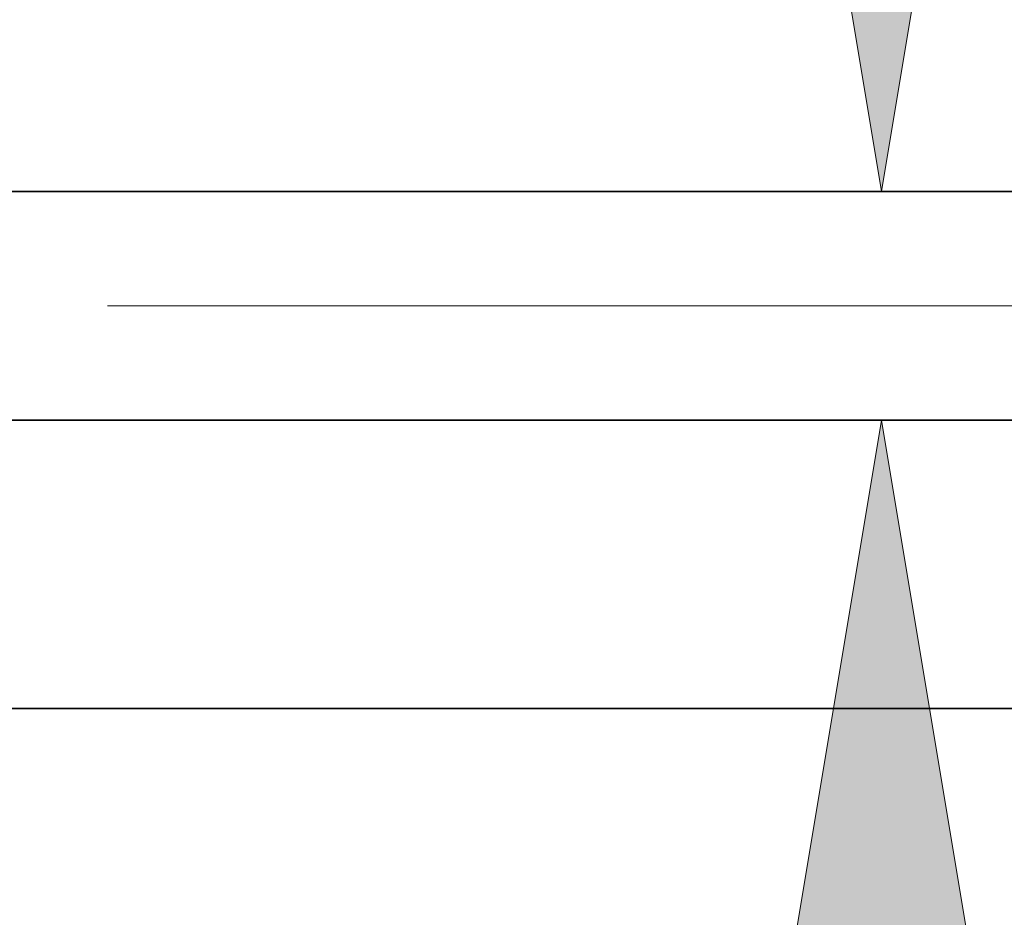
# Model space of a CAD drawing. Extents: x 0 to 10.8, y 0 to 8.2.
# Drawn here: x 5.1 to 5.5, y 1 to 1.2 of the extents above; entities that cross this region are included whole.
import ezdxf

# ---------------------------------------------------------------- set-up
doc = ezdxf.new("R2010")
doc.units = 0
doc.header["$MEASUREMENT"] = 0
doc.linetypes.add('DASHDOT', pattern=[18.5, 12, -3, 0.5, -3])
doc.layers.get('0').update_dxf_attribs({"lineweight": 13})

# ---------------------------------------------------------------- blocks, each defined once
blk = doc.blocks.new('BLOCK20')
at = {"color": 7, "lineweight": 13, "ltscale": 0.03937}
for points in [[(13.104726, 2.572294), (13.335108, 1.19), (13.56549, 2.572294)], [(13.56549, -0.692294), (13.335108, 0.69), (13.104726, -0.692294)]]:
    blk.add_lwpolyline(points, close=True, dxfattribs=at)
for points in [[(13.104726, 2.572294), (13.335108, 1.19), (13.104726, 2.572294), (13.56549, 2.572294)], [(13.56549, -0.692294), (13.335108, 0.69), (13.56549, -0.692294), (13.104726, -0.692294)]]:
    blk.add_solid(points, dxfattribs=at)
blk = doc.blocks.new('BLOCK23')
at = {"color": 7, "lineweight": 5, "ltscale": 0.03937}
for p, q in [((8.5, 0.69), (14.325385, 0.69)), ((15.25, 0.06), (8.5, 0.06))]:
    blk.add_line(p, q, dxfattribs=at)
blk = doc.blocks.new('BLOCK24')
at = {"color": 7, "lineweight": 5, "ltscale": 0.03937}
blk.add_line((14.325385, 1.19), (8.5, 1.19), dxfattribs=at)

msp = doc.modelspace()

# ---------------------------------------------------------------- linework, layer by layer
at = {"color": 7, "lineweight": 35, "ltscale": 0.03937}
for p, q in [((5.56351, 1.18087), (4.72067, 1.18087)), ((5.56351, 1.10852), (4.72067, 1.10852)), ((4.72067, 1.01737), (5.69729, 1.01737))]:
    msp.add_line(p, q, dxfattribs=at)
at = {"color": 7, "linetype": 'DASHDOT', "lineweight": 13, "ltscale": 0.03937}
msp.add_line((5.64784, 1.1447), (4.63593, 1.1447), dxfattribs=at)

# ---------------------------------------------------------------- block references
at = {"lineweight": 0, "xscale": 0.144685, "yscale": 0.144685, "zscale": 0.144685}
for name in ['BLOCK24', 'BLOCK20', 'BLOCK23']:
    msp.add_blockref(name, (3.49085, 1.00869), dxfattribs=at)

doc.saveas('drawing.dxf')
